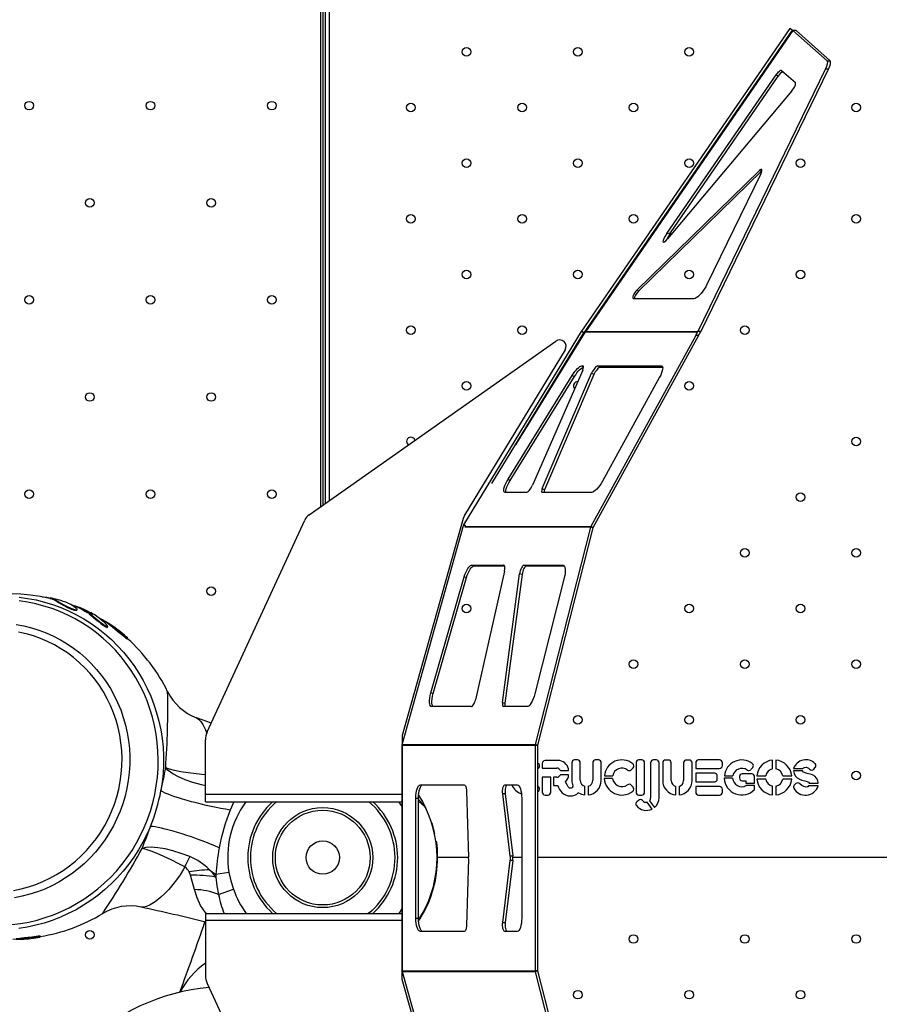
# Model space of a CAD drawing. Units: millimetres. Extents: x 2494 to 2671, y 1641 to 1778.
# Drawn here: x 2589 to 2595, y 1690 to 1698 of the extents above; entities that cross this region are included whole.
import ezdxf

# ---------------------------------------------------------------- set-up
doc = ezdxf.new("R2010")
doc.units = ezdxf.units.MM

msp = doc.modelspace()

# ---------------------------------------------------------------- linework, layer by layer
at = {"color": 7, "linetype": 'Continuous', "lineweight": 25}
for p, q in [((2591.1184, 1693.9275), (2591.1184, 1702.0173)), ((2591.1323, 1702.0171), (2591.1323, 1693.9373)), ((2591.1523, 1702.0174), (2591.1523, 1693.9514)), ((2591.1827, 1702.0188), (2591.1827, 1693.9728)), ((2594.6939, 1697.5692), (2593.1056, 1695.2628)), ((2594.7103, 1697.5578), (2593.1221, 1695.2514)), ((2594.7167, 1697.5552), (2593.135, 1695.2582)), ((2594.7103, 1697.5578), (2594.6939, 1697.5692)), ((2594.9789, 1697.3228), (2594.7167, 1697.5552)), ((2594.7409, 1697.5537), (2594.7167, 1697.5552)), ((2595.0014, 1697.3228), (2594.7409, 1697.5537)), ((2594.9789, 1697.3228), (2595.0014, 1697.3228)), ((2593.994, 1695.2641), (2594.9654, 1697.2594)), ((2594.0164, 1695.2641), (2594.9878, 1697.2594)), ((2594.6302, 1697.2505), (2594.7355, 1697.1572)), ((2594.9878, 1697.2594), (2594.9654, 1697.2594)), ((2593.7558, 1696.0067), (2594.5895, 1697.2175)), ((2593.7828, 1696.0122), (2594.6053, 1697.2066)), ((2594.6053, 1697.2066), (2594.5895, 1697.2175)), ((2594.7098, 1697.0958), (2593.7611, 1695.9668)), ((2593.5296, 1695.5787), (2594.4585, 1696.4855)), ((2594.4783, 1696.4829), (2593.5408, 1695.5677)), ((2594.4783, 1696.4829), (2594.4585, 1696.4855)), ((2594.4721, 1696.4619), (2594.0614, 1695.6183)), ((2593.7558, 1696.0067), (2593.7828, 1696.0122)), ((2593.9625, 1695.5096), (2593.5028, 1695.5096)), ((2593.5296, 1695.5787), (2593.5408, 1695.5677)), ((2592.2081, 1693.7878), (2593.1048, 1695.2615)), ((2592.4223, 1694.1014), (2593.1218, 1695.2511)), ((2593.1342, 1695.2571), (2592.6025, 1694.3975)), ((2593.1218, 1695.2511), (2593.1048, 1695.2615)), ((2593.1221, 1695.2514), (2593.1056, 1695.2628)), ((2593.9905, 1695.2571), (2593.1342, 1695.2571)), ((2593.135, 1695.2582), (2593.991, 1695.2582)), ((2593.9766, 1695.2293), (2593.1766, 1693.7751)), ((2593.9984, 1695.2293), (2593.1928, 1693.765)), ((2593.9984, 1695.2293), (2593.9766, 1695.2293)), ((2593.9905, 1695.2571), (2593.991, 1695.2582)), ((2593.994, 1695.2641), (2594.0164, 1695.2641)), ((2594.0077, 1695.2473), (2594.0075, 1695.247)), ((2591.0282, 1693.864), (2592.9089, 1695.188)), ((2592.9804, 1695.1211), (2592.2133, 1693.8603)), ((2593.1077, 1694.9981), (2593.1151, 1694.9981)), ((2593.1077, 1694.9981), (2593.1206, 1694.99)), ((2593.1195, 1694.9955), (2593.1151, 1694.9981)), ((2593.2296, 1694.9981), (2593.7139, 1694.9981)), ((2593.2296, 1694.9981), (2593.2471, 1694.988)), ((2593.2471, 1694.988), (2593.7242, 1694.988)), ((2593.7139, 1694.9981), (2593.7227, 1694.9926)), ((2592.5454, 1694.1352), (2593.035, 1694.9266)), ((2592.5617, 1694.1251), (2593.0512, 1694.9165)), ((2593.1144, 1694.9667), (2592.7312, 1694.0891)), ((2592.8064, 1694.0646), (2593.1825, 1694.9423)), ((2593.2, 1694.9322), (2592.8239, 1694.0545)), ((2593.035, 1694.9266), (2593.0512, 1694.9165)), ((2593.2, 1694.9322), (2593.1825, 1694.9423)), ((2593.7003, 1694.9117), (2593.2649, 1694.1204)), ((2592.6344, 1694.4492), (2592.6335, 1694.4485)), ((2592.5454, 1694.1352), (2592.5617, 1694.1251)), ((2592.6844, 1694.0341), (2592.5231, 1694.0341)), ((2593.1836, 1694.0341), (2592.8061, 1694.0341)), ((2592.8064, 1694.0646), (2592.8239, 1694.0545)), ((2590.2525, 1692.2109), (2590.9949, 1693.8241)), ((2592.2024, 1693.8353), (2591.7387, 1692.1811)), ((2591.7398, 1692.1208), (2592.2051, 1693.781)), ((2592.2205, 1693.7767), (2592.2051, 1693.781)), ((2592.2222, 1693.7793), (2592.2081, 1693.7878)), ((2593.174, 1693.7684), (2592.2166, 1693.7684)), ((2592.2195, 1693.7751), (2593.1766, 1693.7751)), ((2593.174, 1693.7684), (2592.7518, 1692.1122)), ((2593.1921, 1693.7632), (2592.77, 1692.107)), ((2593.1921, 1693.7632), (2593.174, 1693.7684)), ((2593.1928, 1693.765), (2593.1766, 1693.7751)), ((2592.2667, 1693.4788), (2592.5118, 1693.4788)), ((2592.2667, 1693.4788), (2592.2849, 1693.4736)), ((2592.2849, 1693.4736), (2592.5181, 1693.4736)), ((2592.5174, 1693.4346), (2592.2961, 1692.454)), ((2592.5028, 1692.4343), (2592.6334, 1693.4148)), ((2592.5147, 1693.478), (2592.5118, 1693.4788)), ((2592.6522, 1693.4096), (2592.5216, 1692.4291)), ((2592.6522, 1693.4096), (2592.6334, 1693.4148)), ((2592.6658, 1693.4788), (2592.9647, 1693.4788)), ((2592.6658, 1693.4788), (2592.6846, 1693.4736)), ((2592.6846, 1693.4736), (2592.9743, 1693.4736)), ((2592.9647, 1693.4788), (2592.9706, 1693.4771)), ((2591.9572, 1692.507), (2592.2106, 1693.391)), ((2591.9754, 1692.5018), (2592.2288, 1693.3858)), ((2592.2106, 1693.391), (2592.2288, 1693.3858)), ((2592.9739, 1693.3823), (2592.7486, 1692.4983)), ((2589.2575, 1693.1379), (2589.2595, 1693.1425)), ((2589.3532, 1693.1138), (2589.3509, 1693.1093)), ((2589.4907, 1693.0075), (2589.4934, 1693.0113)), ((2589.4935, 1693.0115), (2589.4935, 1693.0115)), ((2589.6426, 1692.9173), (2589.6459, 1692.921)), ((2591.9572, 1692.507), (2591.9754, 1692.5018)), ((2592.5028, 1692.4343), (2592.5216, 1692.4291)), ((2592.2659, 1692.4018), (2591.9641, 1692.4018)), ((2592.6902, 1692.4018), (2592.5106, 1692.4018)), ((2590.2387, 1691.731), (2590.2387, 1692.1482)), ((2591.7387, 1692.1811), (2591.7388, 1691.7311)), ((2591.7388, 1690.3892), (2591.7388, 1692.1134)), ((2591.7401, 1692.1134), (2591.7388, 1692.1134)), ((2592.751, 1692.1051), (2591.7388, 1692.1051)), ((2591.7388, 1692.1051), (2591.7388, 1690.3892)), ((2591.742, 1692.1201), (2591.7398, 1692.1208)), ((2591.7398, 1692.1122), (2592.7518, 1692.1122)), ((2592.751, 1692.1051), (2592.751, 1690.3892)), ((2592.7698, 1692.1051), (2592.751, 1692.1051)), ((2592.77, 1692.107), (2592.7518, 1692.1122)), ((2592.7698, 1692.1051), (2592.7698, 1690.3892)), ((2592.9364, 1691.9908), (2592.8274, 1691.9908)), ((2593.0746, 1691.9952), (2593.053, 1691.9952)), ((2593.2342, 1691.9952), (2593.2126, 1691.9952)), ((2593.5645, 1691.9952), (2593.5429, 1691.9952)), ((2593.6753, 1691.9952), (2593.6537, 1691.9952)), ((2593.7672, 1691.9949), (2593.7456, 1691.9949)), ((2593.9268, 1691.9949), (2593.9052, 1691.9949)), ((2594.1574, 1691.9952), (2593.9975, 1691.9952)), ((2594.562, 1691.9271), (2594.562, 1691.9946)), ((2594.5872, 1691.9946), (2594.5872, 1691.9271)), ((2592.7782, 1691.9666), (2592.7698, 1691.9728)), ((2592.7698, 1691.9243), (2592.7799, 1691.9344)), ((2592.8058, 1691.9692), (2592.8058, 1691.9335)), ((2592.8058, 1691.9335), (2592.9179, 1691.9335)), ((2592.9443, 1691.9151), (2593.0071, 1691.9151)), ((2593.0314, 1691.9736), (2593.0314, 1691.8404)), ((2593.0962, 1691.8404), (2593.0962, 1691.9736)), ((2593.191, 1691.9736), (2593.191, 1691.8404)), ((2593.2558, 1691.8404), (2593.2558, 1691.9736)), ((2593.4839, 1691.9203), (2593.4981, 1691.9345)), ((2593.5213, 1691.9736), (2593.5213, 1691.7499)), ((2593.5861, 1691.7499), (2593.5861, 1691.9736)), ((2593.6321, 1691.9736), (2593.6321, 1691.7078)), ((2593.6969, 1691.7079), (2593.6969, 1691.9736)), ((2593.724, 1691.9733), (2593.724, 1691.8401)), ((2593.7888, 1691.8401), (2593.7888, 1691.9733)), ((2593.8836, 1691.9733), (2593.8836, 1691.8401)), ((2593.9484, 1691.8401), (2593.9484, 1691.9733)), ((2593.9759, 1691.9736), (2593.9759, 1691.9304)), ((2593.9759, 1691.9304), (2594.1574, 1691.9304)), ((2594.179, 1691.952), (2594.179, 1691.9736)), ((2594.3967, 1691.9215), (2594.4104, 1691.9368)), ((2594.7225, 1691.9304), (2594.7931, 1691.9304)), ((2594.7906, 1691.9119), (2594.7225, 1691.9119)), ((2594.8774, 1691.9258), (2594.8878, 1691.9386)), ((2592.8706, 1691.8641), (2592.8058, 1691.8641)), ((2592.8058, 1691.8641), (2592.8058, 1691.7499)), ((2592.8706, 1691.7499), (2592.8706, 1691.8641)), ((2592.9179, 1691.8641), (2592.892, 1691.8641)), ((2592.892, 1691.8641), (2592.892, 1691.8019)), ((2593.0071, 1691.8825), (2592.9443, 1691.8825)), ((2593.3423, 1691.8546), (2593.279, 1691.8546)), ((2593.2793, 1691.8746), (2593.343, 1691.8746)), ((2594.1186, 1691.8942), (2593.9759, 1691.8942)), ((2593.9759, 1691.8942), (2593.9759, 1691.8294)), ((2593.9759, 1691.8294), (2594.1186, 1691.8294)), ((2594.1402, 1691.851), (2594.1402, 1691.8726)), ((2594.2574, 1691.8571), (2594.1936, 1691.8571)), ((2594.1941, 1691.8743), (2594.2584, 1691.8743)), ((2594.3094, 1691.8684), (2594.3094, 1691.8581)), ((2594.4023, 1691.89), (2594.331, 1691.89)), ((2594.331, 1691.8365), (2594.359, 1691.8365)), ((2594.359, 1691.8365), (2594.359, 1691.8194)), ((2594.4239, 1691.8194), (2594.4239, 1691.8684)), ((2594.4418, 1691.8743), (2594.5093, 1691.8743)), ((2594.5093, 1691.8491), (2594.4418, 1691.8491)), ((2594.64, 1691.8743), (2594.7075, 1691.8743)), ((2594.7075, 1691.8491), (2594.64, 1691.8491)), ((2591.8766, 1691.8051), (2592.2115, 1691.8051)), ((2592.2284, 1691.7593), (2592.2432, 1691.2514)), ((2592.5204, 1691.8051), (2592.6155, 1691.8051)), ((2592.78, 1691.7886), (2592.7698, 1691.7999)), ((2592.7698, 1691.7515), (2592.7775, 1691.7571)), ((2592.892, 1691.8019), (2592.9253, 1691.8019)), ((2593.131, 1691.729), (2593.131, 1691.7948)), ((2593.1562, 1691.7948), (2593.1562, 1691.729)), ((2593.4983, 1691.7887), (2593.4848, 1691.8034)), ((2593.8236, 1691.7287), (2593.8236, 1691.7945)), ((2593.8488, 1691.7945), (2593.8488, 1691.7287)), ((2594.1574, 1691.7931), (2593.9759, 1691.7931)), ((2593.9759, 1691.7931), (2593.9759, 1691.7499)), ((2594.179, 1691.7499), (2594.179, 1691.7715)), ((2594.359, 1691.8194), (2594.4239, 1691.8194)), ((2594.4239, 1691.8007), (2594.3608, 1691.8007)), ((2594.4239, 1691.77), (2594.4239, 1691.8007)), ((2594.562, 1691.7289), (2594.562, 1691.7964)), ((2594.5872, 1691.7964), (2594.5872, 1691.7289)), ((2594.739, 1691.8149), (2594.7266, 1691.8031)), ((2594.909, 1691.7973), (2594.8366, 1691.7973)), ((2594.8403, 1691.8192), (2594.909, 1691.8192)), ((2591.7388, 1691.7311), (2590.2387, 1691.731)), ((2590.2387, 1691.6762), (2590.2387, 1691.731)), ((2591.7388, 1691.7311), (2591.7388, 1691.6762)), ((2591.8427, 1690.7892), (2591.8427, 1691.7051)), ((2591.8427, 1691.7051), (2591.8615, 1691.7051)), ((2591.8615, 1690.7892), (2591.8615, 1691.7051)), ((2592.5621, 1691.264), (2592.5045, 1691.7382)), ((2592.5233, 1691.7382), (2592.5045, 1691.7382)), ((2592.5233, 1691.7382), (2592.581, 1691.264)), ((2592.6493, 1691.7051), (2592.6493, 1690.7892)), ((2592.8274, 1691.7283), (2592.849, 1691.7283)), ((2593.5389, 1691.6877), (2593.5267, 1691.6769)), ((2593.5429, 1691.7283), (2593.5645, 1691.7283)), ((2593.6239, 1691.6852), (2593.662, 1691.6334)), ((2593.9975, 1691.7283), (2594.1574, 1691.7283)), ((2590.2387, 1691.6762), (2591.7388, 1691.6762)), ((2590.4553, 1691.6762), (2590.4274, 1691.614)), ((2590.7207, 1691.6477), (2590.7212, 1691.6483)), ((2591.9202, 1691.6235), (2591.9202, 1691.6236)), ((2593.6433, 1691.6211), (2593.6047, 1691.6735)), ((2592.0006, 1691.3726), (2591.9954, 1691.3741)), ((2592.0065, 1691.3146), (2592.0065, 1691.3147)), ((2590.5608, 1691.2552), (2590.5608, 1691.2552)), ((2590.5608, 1691.2473), (2590.5608, 1691.2473)), ((2592.0086, 1691.2694), (2592.0086, 1691.2694)), ((2592.0087, 1691.2551), (2592.2431, 1691.2551)), ((2592.2432, 1691.2528), (2592.0088, 1691.2528)), ((2592.2432, 1691.2428), (2592.2284, 1690.7349)), ((2592.5045, 1690.7561), (2592.5621, 1691.2302)), ((2592.581, 1691.2302), (2592.5233, 1690.7561)), ((2592.5621, 1691.264), (2592.581, 1691.264)), ((2592.581, 1691.2302), (2592.5621, 1691.2302)), ((2592.5817, 1691.2551), (2592.6493, 1691.2551)), ((2592.6493, 1691.2528), (2592.5818, 1691.2528)), ((2592.7698, 1691.2551), (2601.8823, 1691.2551)), ((2601.8823, 1691.2528), (2592.7698, 1691.2528)), ((2590.2689, 1691.1592), (2590.3184, 1691.122)), ((2592.0066, 1691.1895), (2592.0066, 1691.1895)), ((2590.1232, 1691.1178), (2590.114, 1691.1421)), ((2590.3184, 1691.122), (2590.317, 1691.1026)), ((2590.4174, 1691.138), (2590.3184, 1691.122)), ((2591.9978, 1691.1129), (2591.9978, 1691.1129)), ((2591.9979, 1691.1134), (2591.9979, 1691.1134)), ((2590.3387, 1690.9708), (2590.452, 1691.0108)), ((2591.7153, 1690.8263), (2591.7388, 1690.8604)), ((2590.2388, 1690.8263), (2590.2388, 1690.7714)), ((2590.2388, 1690.8263), (2591.7388, 1690.8263)), ((2591.8427, 1690.7892), (2591.8615, 1690.7892)), ((2591.7388, 1690.7714), (2590.2388, 1690.7714)), ((2590.2388, 1690.7714), (2590.2388, 1690.3543)), ((2591.7388, 1690.3214), (2591.7388, 1690.7714)), ((2592.5045, 1690.7561), (2592.5233, 1690.7561)), ((2588.9804, 1690.6479), (2588.9795, 1690.6528)), ((2592.2115, 1690.6892), (2591.8766, 1690.6892)), ((2592.6155, 1690.6892), (2592.5204, 1690.6892)), ((2591.7388, 1690.3892), (2592.751, 1690.3892)), ((2592.7518, 1690.382), (2591.7398, 1690.382)), ((2592.2051, 1688.7216), (2591.7398, 1690.3818)), ((2591.7398, 1690.3818), (2591.7398, 1690.3818)), ((2592.7698, 1690.3892), (2592.751, 1690.3892)), ((2592.77, 1690.3872), (2592.7518, 1690.382)), ((2592.7518, 1690.382), (2593.174, 1688.7258)), ((2592.77, 1690.3872), (2593.1921, 1688.731)), ((2590.2525, 1690.2915), (2590.9949, 1688.6784)), ((2592.2025, 1688.6672), (2591.7388, 1690.3214))]:
    msp.add_line(p, q, dxfattribs=at)
at = {"color": 7, "linetype": 'Continuous', "lineweight": 25, "flags": 128}
for points in [[(2594.5895, 1697.2175), (2594.5954, 1697.2256), (2594.6016, 1697.233), (2594.6077, 1697.2395), (2594.6136, 1697.2448), (2594.619, 1697.2487), (2594.6237, 1697.251), (2594.6275, 1697.2516), (2594.6302, 1697.2505)], [(2594.0614, 1695.6183), (2594.0523, 1695.6012), (2594.0416, 1695.5838), (2594.0297, 1695.5668), (2594.017, 1695.551), (2594.0043, 1695.537), (2593.992, 1695.5254), (2593.9806, 1695.5168), (2593.9706, 1695.5114), (2593.9625, 1695.5096)], [(2593.035, 1694.9266), (2593.0445, 1694.9412), (2593.0545, 1694.9548), (2593.0647, 1694.9672), (2593.0747, 1694.9778), (2593.0843, 1694.9865), (2593.0932, 1694.9929), (2593.1011, 1694.9968), (2593.1077, 1694.9981)], [(2593.0512, 1694.9165), (2593.0608, 1694.9311), (2593.0708, 1694.9447), (2593.0809, 1694.9571), (2593.091, 1694.9677), (2593.1006, 1694.9764), (2593.1094, 1694.9828), (2593.1173, 1694.9867), (2593.1205, 1694.9876)], [(2593.7139, 1694.9981), (2593.7196, 1694.9964), (2593.7232, 1694.9915), (2593.7247, 1694.9835), (2593.7239, 1694.9728), (2593.7209, 1694.9597), (2593.7158, 1694.9448), (2593.7089, 1694.9286), (2593.7003, 1694.9117)], [(2592.621, 1694.428), (2592.621, 1694.4279), (2592.6209, 1694.4273)], [(2592.5231, 1694.0341), (2592.5175, 1694.0357), (2592.5138, 1694.0405), (2592.5123, 1694.0482), (2592.513, 1694.0587), (2592.5158, 1694.0715), (2592.5207, 1694.0861), (2592.5274, 1694.102), (2592.5358, 1694.1186), (2592.5454, 1694.1352)], [(2592.529, 1694.0341), (2592.5286, 1694.0381), (2592.5292, 1694.0486), (2592.532, 1694.0614), (2592.5369, 1694.076), (2592.5436, 1694.0919), (2592.552, 1694.1085), (2592.5617, 1694.1251)], [(2593.2649, 1694.1204), (2593.255, 1694.1035), (2593.2442, 1694.0873), (2593.2328, 1694.0724), (2593.2214, 1694.0593), (2593.2104, 1694.0486), (2593.2001, 1694.0406), (2593.1911, 1694.0357), (2593.1836, 1694.0341)], [(2592.2106, 1693.391), (2592.2162, 1693.4086), (2592.2227, 1693.4252), (2592.2299, 1693.4404), (2592.2374, 1693.4536), (2592.2452, 1693.4643), (2592.2528, 1693.4723), (2592.2601, 1693.4772), (2592.2667, 1693.4788)], [(2592.2288, 1693.3858), (2592.2344, 1693.4033), (2592.2409, 1693.42), (2592.248, 1693.4352), (2592.2556, 1693.4484), (2592.2633, 1693.4591), (2592.271, 1693.4671), (2592.2782, 1693.472), (2592.2849, 1693.4736)], [(2592.9647, 1693.4788), (2592.9708, 1693.477), (2592.9758, 1693.4715), (2592.9793, 1693.4626), (2592.9814, 1693.4506), (2592.9819, 1693.4359), (2592.9808, 1693.4193), (2592.9781, 1693.4012), (2592.9739, 1693.3823)], [(2589.7389, 1692.5651), (2589.7072, 1692.6224), (2589.6726, 1692.6778), (2589.6351, 1692.7312), (2589.5948, 1692.7825), (2589.5519, 1692.8314), (2589.5065, 1692.878), (2589.4586, 1692.922), (2589.4085, 1692.9633), (2589.3563, 1693.0018), (2589.3021, 1693.0374), (2589.2461, 1693.07), (2589.1885, 1693.0995), (2589.1293, 1693.1258), (2589.0689, 1693.1489), (2589.0072, 1693.1686), (2588.9446, 1693.1849), (2588.8812, 1693.1979), (2588.8171, 1693.2073)], [(2588.8174, 1693.2356), (2588.8825, 1693.2269), (2588.9469, 1693.2146), (2589.0107, 1693.1989), (2589.0734, 1693.1798), (2589.1351, 1693.1573), (2589.1954, 1693.1316), (2589.2543, 1693.1026), (2589.3116, 1693.0705), (2589.3672, 1693.0353), (2589.4207, 1692.9972), (2589.4723, 1692.9562), (2589.5215, 1692.9125), (2589.5685, 1692.8662), (2589.6129, 1692.8174), (2589.6547, 1692.7662), (2589.6938, 1692.7129), (2589.7301, 1692.6575), (2589.7634, 1692.6002), (2589.7937, 1692.5411), (2589.8208, 1692.4805), (2589.8448, 1692.4185), (2589.8656, 1692.3552), (2589.883, 1692.2908), (2589.897, 1692.2256), (2589.9077, 1692.1597), (2589.9149, 1692.0932), (2589.9186, 1692.0264), (2589.9189, 1691.9595), (2589.9158, 1691.8926), (2589.9091, 1691.8259), (2589.8991, 1691.7596)], [(2588.994, 1693.2384), (2589.0282, 1693.2359), (2589.0605, 1693.2297), (2589.0863, 1693.2207), (2589.1086, 1693.2085), (2589.1207, 1693.2006), (2589.1367, 1693.1908), (2589.1596, 1693.1782), (2589.1733, 1693.171), (2589.1888, 1693.1631), (2589.2065, 1693.1546), (2589.2164, 1693.1502), (2589.2266, 1693.1462), (2589.2314, 1693.1446), (2589.2358, 1693.1433), (2589.243, 1693.1416), (2589.2531, 1693.1404), (2589.2586, 1693.1414), (2589.2595, 1693.1443), (2589.2567, 1693.1485), (2589.2514, 1693.1535), (2589.2321, 1693.1674), (2589.2119, 1693.1796), (2589.1893, 1693.1907), (2589.1737, 1693.197), (2589.1549, 1693.2036), (2589.1351, 1693.2098)], [(2589.0526, 1693.2261), (2589.0593, 1693.2248), (2589.085, 1693.2158), (2589.1073, 1693.2037), (2589.1193, 1693.1959), (2589.1351, 1693.1861), (2589.158, 1693.1736), (2589.1716, 1693.1664), (2589.187, 1693.1585), (2589.2047, 1693.15), (2589.2145, 1693.1456), (2589.2247, 1693.1416), (2589.2295, 1693.14), (2589.2338, 1693.1387), (2589.241, 1693.1371), (2589.2512, 1693.1359), (2589.2566, 1693.1369), (2589.257, 1693.1381)], [(2589.2788, 1693.152), (2589.2552, 1693.1623), (2589.216, 1693.1771)], [(2589.2277, 1693.176), (2589.2532, 1693.1675), (2589.2743, 1693.1597), (2589.288, 1693.1538), (2589.2979, 1693.1484), (2589.3123, 1693.14), (2589.3214, 1693.1345), (2589.3319, 1693.1282), (2589.3336, 1693.1272), (2589.3356, 1693.1261), (2589.3367, 1693.1255), (2589.3379, 1693.1249), (2589.3391, 1693.1244), (2589.3401, 1693.1239), (2589.3464, 1693.1214), (2589.3526, 1693.1189), (2589.3602, 1693.1154), (2589.3648, 1693.1132), (2589.3671, 1693.112), (2589.3694, 1693.1107), (2589.3715, 1693.1095), (2589.3732, 1693.1085), (2589.3758, 1693.1068), (2589.3783, 1693.1046), (2589.3785, 1693.1041), (2589.3776, 1693.1041), (2589.3756, 1693.1048), (2589.3726, 1693.106), (2589.3653, 1693.1092), (2589.3578, 1693.1125), (2589.3548, 1693.1137), (2589.3533, 1693.1139), (2589.3534, 1693.1134), (2589.3544, 1693.1123), (2589.3579, 1693.1094), (2589.3668, 1693.1026), (2589.385, 1693.0879), (2589.4052, 1693.0711), (2589.4299, 1693.0512), (2589.4444, 1693.04), (2589.4604, 1693.028), (2589.4688, 1693.0218), (2589.4776, 1693.0157), (2589.482, 1693.013), (2589.4858, 1693.0109), (2589.4888, 1693.0097), (2589.4908, 1693.0093), (2589.4935, 1693.0114), (2589.4922, 1693.0161), (2589.4826, 1693.0292), (2589.4655, 1693.0456), (2589.4464, 1693.0618), (2589.4286, 1693.0762), (2589.4115, 1693.0889), (2589.3948, 1693.1002), (2589.3783, 1693.1102), (2589.3635, 1693.1181)], [(2589.2789, 1693.1522), (2589.286, 1693.1492), (2589.2959, 1693.1439), (2589.3101, 1693.1355), (2589.3193, 1693.13), (2589.3297, 1693.1237), (2589.3314, 1693.1228), (2589.3334, 1693.1217), (2589.3345, 1693.1211), (2589.3357, 1693.1205), (2589.3368, 1693.1199), (2589.3379, 1693.1195), (2589.3441, 1693.117), (2589.3503, 1693.1144), (2589.3529, 1693.1133)], [(2589.3633, 1693.1178), (2589.3297, 1693.1349), (2589.2799, 1693.1568)], [(2589.351, 1693.1093), (2589.3511, 1693.1089), (2589.3521, 1693.1079), (2589.3556, 1693.105), (2589.3644, 1693.0982), (2589.3826, 1693.0835), (2589.4027, 1693.0668), (2589.4273, 1693.047), (2589.4417, 1693.0358), (2589.4576, 1693.0239), (2589.4661, 1693.0177), (2589.4748, 1693.0117), (2589.4791, 1693.0089), (2589.483, 1693.0069), (2589.4859, 1693.0057), (2589.4879, 1693.0052), (2589.4906, 1693.0074), (2589.4906, 1693.0075)], [(2589.434, 1693.0734), (2589.4506, 1693.0664), (2589.4797, 1693.0507)], [(2589.4797, 1693.0507), (2589.5087, 1693.0319), (2589.5357, 1693.0113), (2589.5513, 1692.9983), (2589.5707, 1692.982), (2589.5936, 1692.9626), (2589.6059, 1692.9522), (2589.6182, 1692.9418), (2589.6302, 1692.9318), (2589.6355, 1692.9275), (2589.6398, 1692.9242), (2589.6428, 1692.9221), (2589.6447, 1692.9211), (2589.646, 1692.9211), (2589.6431, 1692.9256), (2589.6351, 1692.9338), (2589.6207, 1692.9466)], [(2589.4973, 1693.0333), (2589.5059, 1693.0278), (2589.5328, 1693.0072), (2589.5483, 1692.9943), (2589.5677, 1692.978), (2589.5904, 1692.9588), (2589.6026, 1692.9484), (2589.615, 1692.938), (2589.6269, 1692.928), (2589.6322, 1692.9238), (2589.6365, 1692.9205), (2589.6395, 1692.9184), (2589.6413, 1692.9174), (2589.6424, 1692.9174)], [(2588.7962, 1693.0279), (2588.8547, 1693.0169), (2588.9125, 1693.0025), (2588.9694, 1692.9847), (2589.0251, 1692.9636), (2589.0795, 1692.9392), (2589.1324, 1692.9117), (2589.1836, 1692.8811), (2589.2329, 1692.8475), (2589.2802, 1692.811), (2589.3254, 1692.7718), (2589.3682, 1692.73), (2589.4086, 1692.6858), (2589.4464, 1692.6392), (2589.4814, 1692.5904), (2589.5136, 1692.5396), (2589.5429, 1692.487)], [(2589.4899, 1692.4623), (2589.4613, 1692.5136), (2589.4298, 1692.563), (2589.3955, 1692.6104), (2589.3584, 1692.6556), (2589.3187, 1692.6985), (2589.2766, 1692.7388), (2589.2322, 1692.7765), (2589.1856, 1692.8115), (2589.1371, 1692.8435), (2589.0867, 1692.8725), (2589.0347, 1692.8985), (2588.9813, 1692.9212), (2588.9266, 1692.9406), (2588.8708, 1692.9567), (2588.8141, 1692.9694)], [(2588.7633, 1690.7408), (2588.8278, 1690.7489), (2588.8917, 1690.7605), (2588.955, 1690.7755), (2589.0175, 1690.7939), (2589.079, 1690.8156), (2589.1392, 1690.8407), (2589.1982, 1690.8689), (2589.2556, 1690.9003), (2589.3113, 1690.9348), (2589.3651, 1690.9722), (2589.417, 1691.0124), (2589.4667, 1691.0554), (2589.5142, 1691.1009), (2589.5592, 1691.149), (2589.6017, 1691.1994), (2589.6415, 1691.252), (2589.6785, 1691.3066), (2589.7126, 1691.3632), (2589.7438, 1691.4215), (2589.7719, 1691.4813), (2589.7968, 1691.5426), (2589.8186, 1691.605), (2589.837, 1691.6686), (2589.8521, 1691.733), (2589.8639, 1691.798), (2589.8722, 1691.8636), (2589.8771, 1691.9295), (2589.8785, 1691.9956), (2589.8765, 1692.0615), (2589.871, 1692.1273), (2589.8621, 1692.1926), (2589.8498, 1692.2573), (2589.8342, 1692.3211), (2589.8152, 1692.384), (2589.7929, 1692.4458), (2589.7675, 1692.5062), (2589.7389, 1692.5651)], [(2591.9641, 1692.4018), (2591.9577, 1692.4038), (2591.9526, 1692.41), (2591.949, 1692.4199), (2591.9471, 1692.4332), (2591.9471, 1692.4493), (2591.9488, 1692.4675), (2591.9522, 1692.487), (2591.9572, 1692.507)], [(2588.7751, 1691.0018), (2588.8323, 1691.0135), (2588.8887, 1691.0286), (2588.9441, 1691.0471), (2588.9985, 1691.0689), (2589.0515, 1691.094), (2589.103, 1691.1221), (2589.1528, 1691.1533), (2589.2007, 1691.1875), (2589.2466, 1691.2244), (2589.2903, 1691.264), (2589.3316, 1691.3062), (2589.3705, 1691.3507), (2589.4067, 1691.3975), (2589.4402, 1691.4464), (2589.4707, 1691.4971), (2589.4983, 1691.5496), (2589.5229, 1691.6036), (2589.5442, 1691.659), (2589.5623, 1691.7155), (2589.5771, 1691.773), (2589.5886, 1691.8312), (2589.5966, 1691.89), (2589.6012, 1691.9491), (2589.6024, 1692.0083), (2589.6001, 1692.0675), (2589.5944, 1692.1264), (2589.5853, 1692.1848), (2589.5728, 1692.2425), (2589.5569, 1692.2993), (2589.5378, 1692.355), (2589.5154, 1692.4094), (2589.4899, 1692.4623)], [(2589.5429, 1692.487), (2589.5691, 1692.4327), (2589.5922, 1692.3769), (2589.6121, 1692.3198), (2589.6287, 1692.2617), (2589.642, 1692.2026), (2589.6518, 1692.1427), (2589.6583, 1692.0824), (2589.6614, 1692.0217), (2589.661, 1691.9609), (2589.6572, 1691.9002), (2589.65, 1691.8398), (2589.6393, 1691.7799), (2589.6253, 1691.7206), (2589.608, 1691.6623), (2589.5874, 1691.605), (2589.5636, 1691.5489), (2589.5367, 1691.4943), (2589.5068, 1691.4414), (2589.474, 1691.3902), (2589.4383, 1691.3411), (2589.4, 1691.294), (2589.359, 1691.2493), (2589.3157, 1691.207), (2589.27, 1691.1673), (2589.2222, 1691.1304), (2589.1725, 1691.0962), (2589.1209, 1691.065), (2589.0677, 1691.0369), (2589.013, 1691.0119), (2588.957, 1690.9902), (2588.8999, 1690.9718), (2588.8419, 1690.9567), (2588.7832, 1690.945)], [(2591.9726, 1692.4018), (2591.9707, 1692.4047), (2591.9672, 1692.4147), (2591.9653, 1692.428), (2591.9652, 1692.4441), (2591.9669, 1692.4622), (2591.9704, 1692.4818), (2591.9754, 1692.5018)], [(2592.7486, 1692.4983), (2592.7432, 1692.4795), (2592.7366, 1692.4614), (2592.7293, 1692.4447), (2592.7213, 1692.43), (2592.7131, 1692.418), (2592.705, 1692.4091), (2592.6972, 1692.4036), (2592.6902, 1692.4018)], [(2590.2823, 1692.2757), (2590.2478, 1692.2883), (2590.1698, 1692.3171)], [(2590.1698, 1692.3171), (2590.1698, 1692.3171), (2590.1858, 1692.3073), (2590.2025, 1692.2898), (2590.2188, 1692.2654), (2590.2387, 1692.2241), (2590.2483, 1692.1963)], [(2590.2387, 1691.7992), (2590.2073, 1691.8057), (2590.1427, 1691.8233), (2590.085, 1691.8436), (2590.0335, 1691.8661), (2589.99, 1691.8903), (2589.9554, 1691.9154), (2589.9354, 1691.935), (2589.9352, 1691.9352)], [(2590.2387, 1691.8828), (2590.2341, 1691.8832), (2590.1687, 1691.8897), (2590.1073, 1691.8973), (2590.0518, 1691.9057), (2590.0037, 1691.915), (2589.9645, 1691.9249), (2589.9354, 1691.9351), (2589.9352, 1691.9352)], [(2594.7225, 1691.9119), (2594.7261, 1691.8911), (2594.7353, 1691.8739), (2594.7491, 1691.86), (2594.7663, 1691.8493), (2594.786, 1691.8415), (2594.8068, 1691.8362), (2594.8263, 1691.8306), (2594.8346, 1691.8264), (2594.8403, 1691.8192)], [(2594.909, 1691.8192), (2594.9062, 1691.8379), (2594.8978, 1691.8565), (2594.8838, 1691.8724), (2594.8665, 1691.8831), (2594.8472, 1691.8881), (2594.8249, 1691.8921), (2594.8106, 1691.8961), (2594.7986, 1691.9024), (2594.7906, 1691.9119)], [(2594.7931, 1691.9304), (2594.7984, 1691.9362), (2594.8051, 1691.9391), (2594.8178, 1691.9398), (2594.8264, 1691.9376), (2594.8357, 1691.933), (2594.8439, 1691.9257)], [(2593.04, 1691.7973), (2593.0401, 1691.7965), (2593.04, 1691.7954), (2593.0396, 1691.7932), (2593.0378, 1691.7896), (2593.0354, 1691.7865), (2593.0328, 1691.7842), (2593.0275, 1691.7817), (2593.0227, 1691.7807), (2593.0177, 1691.7804), (2593.0139, 1691.781), (2593.011, 1691.782), (2593.0023, 1691.791), (2592.9948, 1691.8049), (2592.9834, 1691.8299)], [(2590.4274, 1691.614), (2590.3923, 1691.6198), (2590.356, 1691.6263), (2590.3189, 1691.6335), (2590.2812, 1691.6413), (2590.2435, 1691.6496), (2590.2059, 1691.6584), (2590.1689, 1691.6675), (2590.1328, 1691.6769), (2590.0979, 1691.6865), (2590.0646, 1691.6962), (2590.0332, 1691.7059), (2590.0039, 1691.7156), (2589.9771, 1691.7251), (2589.9531, 1691.7343), (2589.9319, 1691.7432), (2589.9138, 1691.7516), (2589.8991, 1691.7596)], [(2591.8427, 1691.7051), (2591.8434, 1691.7246), (2591.8453, 1691.7433), (2591.8484, 1691.7606), (2591.8526, 1691.7758), (2591.8578, 1691.7882), (2591.8636, 1691.7974), (2591.87, 1691.8031), (2591.8766, 1691.8051)], [(2591.8615, 1691.7051), (2591.8622, 1691.7246), (2591.8641, 1691.7433), (2591.8672, 1691.7606), (2591.8715, 1691.7758), (2591.8766, 1691.7882), (2591.8824, 1691.7974), (2591.8888, 1691.8031), (2591.8954, 1691.8051)], [(2592.2115, 1691.8051), (2592.2146, 1691.8042), (2592.2177, 1691.8016), (2592.2205, 1691.7975), (2592.223, 1691.7919), (2592.2251, 1691.785), (2592.2267, 1691.7771), (2592.2278, 1691.7685), (2592.2284, 1691.7593)], [(2592.5045, 1691.7382), (2592.5036, 1691.7498), (2592.5036, 1691.7617), (2592.5046, 1691.7733), (2592.5066, 1691.7838), (2592.5093, 1691.7927), (2592.5126, 1691.7994), (2592.5164, 1691.8036), (2592.5204, 1691.8051)], [(2592.5392, 1691.8051), (2592.5352, 1691.8036), (2592.5314, 1691.7994), (2592.5281, 1691.7927), (2592.5254, 1691.7838), (2592.5235, 1691.7733), (2592.5224, 1691.7617), (2592.5224, 1691.7498), (2592.5233, 1691.7382)], [(2592.6155, 1691.8051), (2592.6221, 1691.8031), (2592.6284, 1691.7974), (2592.6343, 1691.7882), (2592.6394, 1691.7758), (2592.6436, 1691.7606), (2592.6468, 1691.7433), (2592.6487, 1691.7246), (2592.6493, 1691.7051)], [(2594.8366, 1691.7973), (2594.831, 1691.7919), (2594.8244, 1691.7894), (2594.8177, 1691.7886), (2594.8001, 1691.792), (2594.7841, 1691.8014), (2594.7694, 1691.8143)], [(2591.8629, 1691.7261), (2591.8785, 1691.7014), (2591.8919, 1691.6783), (2591.9032, 1691.6575), (2591.9104, 1691.6436), (2591.9159, 1691.6326), (2591.9193, 1691.6255), (2591.9206, 1691.6227), (2591.9202, 1691.6235)], [(2591.7388, 1691.642), (2591.7164, 1691.6747), (2591.7153, 1691.6762)], [(2589.8197, 1691.4887), (2589.7924, 1691.4275), (2589.762, 1691.3678), (2589.7285, 1691.3098), (2589.6921, 1691.2536), (2589.6529, 1691.1994), (2589.611, 1691.1473), (2589.5664, 1691.0976), (2589.5194, 1691.0502), (2589.47, 1691.0055), (2589.4184, 1690.9634), (2589.3647, 1690.9241), (2589.3091, 1690.8877), (2589.2518, 1690.8544), (2589.1928, 1690.8241), (2589.1324, 1690.797), (2589.0706, 1690.7732), (2589.0078, 1690.7528), (2588.9441, 1690.7357), (2588.8796, 1690.722), (2588.8145, 1690.7118)], [(2590.3431, 1691.3261), (2590.3104, 1691.3402), (2590.2763, 1691.3543), (2590.2412, 1691.3683), (2590.2053, 1691.3821), (2590.169, 1691.3955), (2590.1326, 1691.4084), (2590.0966, 1691.4207), (2590.0611, 1691.4322), (2590.0265, 1691.443), (2589.9933, 1691.4528), (2589.9616, 1691.4615), (2589.9317, 1691.4692), (2589.9041, 1691.4757), (2589.8788, 1691.4809), (2589.8562, 1691.4849), (2589.8364, 1691.4875), (2589.8197, 1691.4887)], [(2591.9597, 1691.5237), (2591.9659, 1691.5052), (2591.9839, 1691.4361)], [(2590.1188, 1691.2587), (2590.0545, 1691.2836), (2589.9906, 1691.3035), (2589.9311, 1691.3177), (2589.8756, 1691.3264), (2589.8258, 1691.3296), (2589.7831, 1691.3272), (2589.7556, 1691.3214), (2589.7553, 1691.3213)], [(2590.0801, 1691.1802), (2590.0352, 1691.2041), (2589.9765, 1691.2339), (2589.9208, 1691.2606), (2589.8694, 1691.2834), (2589.824, 1691.3015), (2589.7856, 1691.3143), (2589.7555, 1691.3213), (2589.7553, 1691.3213)], [(2591.8625, 1690.7669), (2591.8834, 1690.7995), (2591.9108, 1690.8485), (2591.9376, 1690.9052), (2591.9594, 1690.9612), (2591.9781, 1691.0215), (2591.9912, 1691.0765), (2592.0006, 1691.1318), (2592.0061, 1691.1836), (2592.0086, 1691.2323), (2592.0084, 1691.2773), (2592.0064, 1691.3159), (2592.0037, 1691.3456), (2592.0013, 1691.3653), (2592.0003, 1691.3725), (2592.0004, 1691.3719)], [(2590.0801, 1691.1802), (2590.0701, 1691.1622), (2590.0448, 1691.1205), (2590.0181, 1691.0814), (2589.9906, 1691.0455), (2589.9594, 1691.009), (2589.9284, 1690.9768), (2589.8985, 1690.949), (2589.8554, 1690.915), (2589.8164, 1690.8909), (2589.7894, 1690.8792), (2589.766, 1690.8734), (2589.7472, 1690.8738), (2589.7472, 1690.8738)], [(2590.317, 1691.1026), (2590.2946, 1691.1317), (2590.2689, 1691.1592)], [(2590.1551, 1691.0078), (2590.1394, 1691.0619), (2590.1232, 1691.1178)], [(2590.317, 1691.1026), (2590.326, 1691.0364), (2590.3387, 1690.9708)], [(2590.4174, 1691.138), (2590.4317, 1691.0739), (2590.452, 1691.0108)], [(2590.2459, 1690.8263), (2590.2368, 1690.8351), (2590.2014, 1690.8871), (2590.1757, 1690.944), (2590.1551, 1691.0078)], [(2591.5102, 1690.8496), (2591.4957, 1690.838), (2591.48, 1690.8263)], [(2591.8766, 1690.6892), (2591.87, 1690.6911), (2591.8636, 1690.6968), (2591.8578, 1690.706), (2591.8526, 1690.7185), (2591.8484, 1690.7336), (2591.8453, 1690.7509), (2591.8434, 1690.7697), (2591.8427, 1690.7892)], [(2591.8954, 1690.6892), (2591.8888, 1690.6911), (2591.8824, 1690.6968), (2591.8766, 1690.706), (2591.8715, 1690.7185), (2591.8672, 1690.7336), (2591.8641, 1690.7509), (2591.8622, 1690.7697), (2591.8615, 1690.7892)], [(2592.6493, 1690.7892), (2592.6487, 1690.7697), (2592.6468, 1690.7509), (2592.6436, 1690.7336), (2592.6394, 1690.7185), (2592.6343, 1690.706), (2592.6284, 1690.6968), (2592.6221, 1690.6911), (2592.6155, 1690.6892)], [(2592.2284, 1690.7349), (2592.2278, 1690.7258), (2592.2267, 1690.7171), (2592.2251, 1690.7092), (2592.223, 1690.7023), (2592.2205, 1690.6967), (2592.2177, 1690.6926), (2592.2146, 1690.69), (2592.2115, 1690.6892)], [(2592.5204, 1690.6892), (2592.5164, 1690.6906), (2592.5126, 1690.6948), (2592.5093, 1690.7015), (2592.5066, 1690.7104), (2592.5046, 1690.7209), (2592.5036, 1690.7325), (2592.5036, 1690.7444), (2592.5045, 1690.7561)], [(2592.5233, 1690.7561), (2592.5224, 1690.7444), (2592.5224, 1690.7325), (2592.5235, 1690.7209), (2592.5254, 1690.7104), (2592.5281, 1690.7015), (2592.5314, 1690.6948), (2592.5352, 1690.6906), (2592.5392, 1690.6892)], [(2588.945, 1690.64), (2588.9593, 1690.6421), (2588.9748, 1690.6453), (2588.9802, 1690.6476), (2588.9796, 1690.6484), (2588.9745, 1690.6485), (2588.9695, 1690.6482), (2588.9629, 1690.6475), (2588.9476, 1690.6456), (2588.9315, 1690.6434), (2588.9155, 1690.6413), (2588.8854, 1690.6373), (2588.8599, 1690.6339), (2588.8395, 1690.6314), (2588.8053, 1690.6285), (2588.7704, 1690.6283), (2588.7704, 1690.6283)], [(2588.9792, 1690.6528), (2588.9787, 1690.6533), (2588.9737, 1690.6535), (2588.9687, 1690.6531), (2588.9622, 1690.6524), (2588.9469, 1690.6505), (2588.9309, 1690.6484), (2588.9149, 1690.6462), (2588.8849, 1690.6422), (2588.8595, 1690.6389), (2588.8392, 1690.6364), (2588.8051, 1690.6335), (2588.7946, 1690.6335)]]:
    msp.add_lwpolyline(points, dxfattribs=at)
at = {"color": 7, "linetype": 'Continuous', "lineweight": 25}
for centre, radius in [((2592.2288, 1697.3924), 0.0325), ((2593.0773, 1697.3924), 0.0325), ((2593.9259, 1697.3924), 0.0325), ((2588.895, 1696.9818), 0.0325), ((2589.8199, 1696.9818), 0.0325), ((2590.7448, 1696.9818), 0.0325), ((2591.8046, 1696.9681), 0.0325), ((2592.6531, 1696.9681), 0.0325), ((2593.5016, 1696.9681), 0.0325), ((2595.1987, 1696.9681), 0.0325), ((2592.2288, 1696.5439), 0.0325), ((2593.0773, 1696.5439), 0.0325), ((2593.9259, 1696.5439), 0.0325), ((2594.7744, 1696.5439), 0.0325), ((2589.3574, 1696.2417), 0.0325), ((2590.2824, 1696.2417), 0.0325), ((2591.8046, 1696.1196), 0.0325), ((2592.6531, 1696.1196), 0.0325), ((2593.5016, 1696.1196), 0.0325), ((2595.1987, 1696.1196), 0.0325), ((2592.2288, 1695.6953), 0.0325), ((2593.0773, 1695.6953), 0.0325), ((2593.9259, 1695.6953), 0.0325), ((2594.7744, 1695.6953), 0.0325), ((2588.895, 1695.5016), 0.0325), ((2589.8199, 1695.5016), 0.0325), ((2590.7448, 1695.5016), 0.0325), ((2591.8046, 1695.2711), 0.0325), ((2592.6531, 1695.2711), 0.0325), ((2594.3501, 1695.2711), 0.0325), ((2592.2288, 1694.8468), 0.0325), ((2593.9259, 1694.8468), 0.0325), ((2589.3574, 1694.7615), 0.0325), ((2590.2824, 1694.7615), 0.0325), ((2595.1987, 1694.4225), 0.0325), ((2588.895, 1694.0214), 0.0325), ((2589.8199, 1694.0214), 0.0325), ((2590.7448, 1694.0214), 0.0325), ((2594.7744, 1693.9983), 0.0325), ((2594.3501, 1693.574), 0.0325), ((2595.1987, 1693.574), 0.0325), ((2590.2824, 1693.2813), 0.0325), ((2592.2288, 1693.1497), 0.0325), ((2593.9259, 1693.1497), 0.0325), ((2594.7744, 1693.1497), 0.0325), ((2593.5016, 1692.7255), 0.0325), ((2594.3501, 1692.7255), 0.0325), ((2595.1987, 1692.7255), 0.0325), ((2593.0773, 1692.3012), 0.0325), ((2593.9259, 1692.3012), 0.0325), ((2594.7744, 1692.3012), 0.0325), ((2595.1987, 1691.8769), 0.0325), ((2591.1323, 1691.2512), 0.381), ((2591.1323, 1691.2512), 0.361), ((2591.1323, 1691.2512), 0.127), ((2589.3575, 1690.6625), 0.0325), ((2593.5016, 1690.631), 0.0325), ((2594.3501, 1690.631), 0.0325), ((2595.1987, 1690.631), 0.0325), ((2593.0773, 1690.2067), 0.0325), ((2593.9259, 1690.2067), 0.0325), ((2594.7744, 1690.2067), 0.0325)]:
    msp.add_circle(centre, radius, dxfattribs=at)
for centre, radius, start, end in [((2594.6794, 1697.164), 0.0855, 116.36973, 150.12201), ((2594.3501, 1696.9681), 0.0325, 128.2673, 162.63027), ((2593.1281, 1695.2473), 0.0274, 145.44705, 148.68233), ((2593.1281, 1695.2473), 0.00737, 145.44705, 148.68233), ((2592.9377, 1695.1471), 0.05, 328.68294, 125.14363), ((2593.0773, 1694.8468), 0.0325, 92.04243, 220.79017), ((2591.8046, 1694.4225), 0.0325, 17.61147, 232.67579), ((2591.0857, 1693.7822), 0.1, 125.14363, 155.28747), ((2592.2987, 1693.8083), 0.1, 148.68294, 164.34177), ((2592.2315, 1693.7736), 0.0274, 148.68233, 164.34117), ((2593.2014, 1693.7614), 0.0283, 151.22698, 165.73895), ((2593.1995, 1693.7613), 0.00763, 151.22698, 165.73895), ((2588.747, 1691.9193), 1.3421, 76.83854, 127.31914), ((2588.8826, 1692.4122), 0.8365, 72.43374, 78.15091), ((2589.0422, 1692.3905), 0.7876, 54.70376, 60.90634), ((2588.8431, 1692.0435), 1.1917, 49.27166, 56.41651), ((2588.776, 1691.9441), 1.3055, 25.96713, 48.27907), ((2583.4668, 1692.3911), 6.4844, 355.96858, 1.10244), ((2590.3091, 1692.6921), 0.4, 206.13348, 249.61173), ((2590.3887, 1692.1482), 0.15, 155.28747, 180.00061), ((2591.7661, 1692.1134), 0.0274, 164.34117, 180), ((2592.7799, 1692.1051), 0.029, 165.71863, 180.01124), ((2592.7776, 1692.1051), 0.0078, 165.71863, 180.01124), ((2592.8274, 1691.9692), 0.0216, 90, 180), ((2592.9364, 1691.9692), 0.0216, 79.36266, 90), ((2592.9253, 1691.9099), 0.082, 3.62549, 79.36266), ((2593.053, 1691.9736), 0.0216, 90, 180), ((2593.0746, 1691.9736), 0.0216, 0, 90), ((2593.2126, 1691.9736), 0.0216, 90, 180), ((2593.2342, 1691.9736), 0.0216, 0, 90), ((2593.4126, 1691.8622), 0.1339, 51.26758, 174.68199), ((2593.5429, 1691.9736), 0.0216, 90, 180), ((2593.5645, 1691.9736), 0.0216, 0, 90), ((2593.6537, 1691.9736), 0.0216, 90, 180), ((2593.6753, 1691.9736), 0.0216, 0, 90), ((2593.7456, 1691.9733), 0.0216, 90, 180), ((2593.7672, 1691.9733), 0.0216, 0, 90), ((2593.9052, 1691.9733), 0.0216, 90, 180), ((2593.9268, 1691.9733), 0.0216, 0, 90), ((2593.9975, 1691.9736), 0.0216, 90, 180), ((2594.1574, 1691.9736), 0.0216, 0, 90), ((2594.327, 1691.8617), 0.1335, 53.07492, 174.58368), ((2594.5746, 1691.8617), 0.1335, 95.41632, 174.58368), ((2594.5746, 1691.8617), 0.1335, 5.41632, 84.58368), ((2594.8157, 1691.8988), 0.0984, 44.02349, 161.28259), ((2585.7109, 1692.7119), 4.2951, 347.18991, 349.5818), ((2592.7647, 1691.9498), 0.0216, 314.86905, 51.26758), ((2592.9179, 1691.9119), 0.0216, 49.69215, 90), ((2592.8805, 1691.8678), 0.0794, 36.57012, 49.69215), ((2593.4126, 1691.8622), 0.0708, 52.65437, 169.90277), ((2593.4687, 1691.9356), 0.0216, 232.65437, 314.86905), ((2593.4829, 1691.9498), 0.0216, 314.86905, 51.26758), ((2594.1574, 1691.952), 0.0216, 270, 0), ((2594.327, 1691.8617), 0.0698, 54.16441, 169.59969), ((2594.3805, 1691.9358), 0.0216, 234.16441, 318.23085), ((2594.3943, 1691.9512), 0.0216, 318.23085, 53.07492), ((2594.5746, 1691.8617), 0.0666, 100.91353, 169.08647), ((2594.5746, 1691.8617), 0.0666, 10.91353, 79.08647), ((2594.8606, 1691.9394), 0.0216, 219.35115, 321.023), ((2594.871, 1691.9522), 0.0216, 321.023, 44.02349), ((2592.9179, 1691.8857), 0.0216, 270, 310.30785), ((2592.8805, 1691.9298), 0.0794, 310.30785, 323.42988), ((2592.9253, 1691.8877), 0.082, 315.16323, 356.37451), ((2593.1436, 1691.8404), 0.1122, 180, 202.62302), ((2593.1436, 1691.8404), 0.0474, 180, 254.57966), ((2593.1436, 1691.8404), 0.0474, 285.42034, 0), ((2593.1436, 1691.8404), 0.1122, 276.44866, 0), ((2593.4126, 1691.8622), 0.1339, 183.25932, 308.34272), ((2593.4126, 1691.8622), 0.0708, 186.1739, 307.47055), ((2593.8362, 1691.8401), 0.1122, 180, 263.55134), ((2593.8362, 1691.8401), 0.0474, 180, 254.57966), ((2593.8362, 1691.8401), 0.0474, 285.42034, 0), ((2593.8362, 1691.8401), 0.1122, 276.44866, 0), ((2594.1186, 1691.8726), 0.0216, 0, 90), ((2594.1186, 1691.851), 0.0216, 270, 0), ((2594.327, 1691.8617), 0.1335, 181.97659, 316.55328), ((2594.327, 1691.8617), 0.0698, 183.78223, 298.93278), ((2594.331, 1691.8684), 0.0216, 90, 180), ((2594.331, 1691.8581), 0.0216, 180, 270), ((2594.4023, 1691.8684), 0.0216, 0, 90), ((2594.5746, 1691.8617), 0.1335, 185.41632, 264.58368), ((2594.5746, 1691.8617), 0.0666, 190.91353, 259.08647), ((2594.5746, 1691.8617), 0.1335, 275.41632, 354.58368), ((2594.5746, 1691.8617), 0.0666, 280.91353, 349.08647), ((2588.478, 1692.029), 1.4464, 338.0664, 349.26569), ((2592.6944, 1691.8622), 0.1339, 205.24476, 249.52553), ((2592.7641, 1691.7741), 0.0216, 308.34272, 42.38048), ((2593.0224, 1691.8203), 0.0989, 190.70985, 268.85935), ((2593.4688, 1691.7889), 0.0216, 42.38048, 127.47055), ((2593.4823, 1691.7741), 0.0216, 308.34272, 42.38048), ((2594.1574, 1691.7715), 0.0216, 0, 90), ((2594.7561, 1691.7865), 0.0339, 150.55048, 191.18232), ((2594.8122, 1691.8286), 0.1018, 208.61801, 342.05626), ((2594.7539, 1691.7992), 0.0216, 44.21823, 133.3814), ((2591.7281, 1691.5151), 0.2215, 32.08232, 52.9485), ((2592.8274, 1691.7499), 0.0216, 180, 270), ((2592.849, 1691.7499), 0.0216, 270, 0), ((2593.0239, 1691.8036), 0.0822, 267.63346, 315.74324), ((2593.1436, 1691.8404), 0.1122, 237.14511, 263.55134), ((2593.5429, 1691.7499), 0.0216, 180, 270), ((2593.5532, 1691.6715), 0.0216, 39.74825, 131.45383), ((2593.5645, 1691.7499), 0.0216, 270, 0), ((2593.5969, 1691.7078), 0.0352, 219.74825, 282.84124), ((2593.5969, 1691.7078), 0.0352, 320.04969, 0), ((2593.5999, 1691.7079), 0.097, 309.86561, 0), ((2593.9975, 1691.7499), 0.0216, 180, 270), ((2594.1574, 1691.7499), 0.0216, 270, 0), ((2591.748, 1691.0708), 1.428, 157.63998, 169.6991), ((2591.1218, 1691.2538), 0.7139, 143.72274, 189.34093), ((2591.1323, 1691.2512), 0.5715, 131.96229, 228.03832), ((2591.1323, 1691.2512), 0.5515, 129.59656, 230.40405), ((2591.1323, 1691.2512), 0.5515, 309.59595, 50.40466), ((2591.1323, 1691.2512), 0.5715, 311.96168, 48.03892), ((2591.7648, 1691.5031), 0.1989, 40.51358, 60.90106), ((2591.1323, 1691.2512), 0.8715, 326.84772, 25.92997), ((2593.541, 1691.6607), 0.0216, 131.45383, 218.7161), ((2593.5999, 1691.7079), 0.097, 218.7161, 296.60825), ((2585.6462, 1692.9991), 4.4384, 337.78914, 340.10484), ((2584.0492, 1694.4353), 6.5005, 326.26254, 331.37773), ((2592.1167, 1691.0086), 1.8018, 169.85111, 176.39453), ((2595.0702, 1688.7672), 5.5429, 153.28772, 154.19275), ((2589.9361, 1690.8203), 0.475, 45.52987, 67.37807), ((2592.0959, 1691.2471), 0.1473, 358.32941, 1.67059), ((2592.42, 1691.2471), 0.1431, 353.22032, 6.77968), ((2592.4388, 1691.2471), 0.1431, 353.22032, 6.77968), ((2590.041, 1691.1114), 0.0792, 22.84987, 60.43563), ((2590.3909, 1689.3483), 1.8151, 93.85519, 98.7761), ((2590.1236, 1689.8813), 1.2365, 81.00261, 90.01859), ((2590.1438, 1690.4771), 0.5308, 68.45672, 88.78081), ((2591.1323, 1691.2512), 0.7215, 199.46299, 216.08602), ((2590.9426, 1691.0691), 0.6118, 189.24176, 203.38111), ((2589.6623, 1690.4829), 0.4, 77.74596, 121.22431), ((2586.4061, 1675.3091), 15.9193, 76.0688, 77.88479), ((2588.7756, 1691.9396), 1.3051, 278.97597, 301.36468), ((2572.583, 1696.7957), 18.6548, 339.37883, 341.12615), ((2588.7777, 1691.8197), 1.1916, 270.93901, 278.07517), ((2590.5898, 1689.944), 0.6133, 124.91079, 152.60438), ((2590.3888, 1690.3543), 0.15, 180, 204.71314), ((2591.7661, 1690.3892), 0.0274, 180, 195.65884), ((2592.7799, 1690.3892), 0.029, 179.98876, 194.28137), ((2592.7776, 1690.3892), 0.0078, 179.98876, 194.28137), ((2590.3977, 1688.7219), 1.5451, 94.8759, 135.40302)]:
    msp.add_arc(centre, radius, start, end, dxfattribs=at)
for centre, major_axis, ratio, start_param, end_param in [((2594.9123, 1697.2247), (0.0658, 0.0987), 0.240537, 5.226127, 6.249949), ((2594.9348, 1697.2247), (0.0658, 0.0987), 0.240537, 5.226127, 6.249949), ((2594.7067, 1697.1164), (0.0284, 0.0412), 0.299208, 4.404293, 6.246697), ((2594.4483, 1696.4495), (0.03, 0.0462), 0.264217, 5.151006, 7.149162), ((2594.4682, 1696.447), (0.03, 0.0462), 0.264217, 0.801181, 0.865976), ((2593.7676, 1695.9989), (0.0401, 0.0581), 0.201223, 1.575754, 4.270875), ((2593.7947, 1696.0044), (0.0401, 0.0581), 0.201223, 1.575754, 2.586902), ((2593.5284, 1695.5515), (0.0298, 0.0407), 0.335027, 1.106735, 3.381801), ((2593.5397, 1695.5406), (0.0298, 0.0407), 0.335027, 1.106735, 2.643616), ((2593.1592, 1695.2432), (0.029, 0), 0.945068, 2.564675, 2.612529), ((2593.9427, 1695.2293), (0.0595, 0.0988), 0.254455, 4.864385, 5.145266), ((2593.9409, 1695.2293), (0.0658, 0.0987), 0.240537, 5.16388, 5.226127), ((2593.9645, 1695.2293), (0.0595, 0.0988), 0.254455, 4.864385, 5.041568), ((2593.9634, 1695.2293), (0.0658, 0.0987), 0.240537, 5.051612, 5.226127), ((2593.0913, 1694.9549), (0.0265, 0.0424), 0.296292, 5.17306, 6.465901), ((2593.2059, 1694.9549), (0.0265, 0.0424), 0.296859, 0.183152, 2.049987), ((2593.2234, 1694.9448), (0.0265, 0.0424), 0.296859, 0.183152, 2.049987), ((2592.7082, 1694.0772), (0.0265, 0.0424), 0.296292, 3.324308, 5.17306), ((2592.8298, 1694.0772), (0.0265, 0.0424), 0.296859, 2.049987, 3.324745), ((2592.8473, 1694.0671), (0.0265, 0.0424), 0.296859, 2.049987, 2.626756), ((2592.4995, 1693.4306), (0.0138, 0.048), 0.327017, 4.889278, 6.377062), ((2592.6535, 1693.4306), (0.0138, 0.048), 0.328347, 0.094357, 1.997414), ((2592.6723, 1693.4254), (0.0138, 0.048), 0.328347, 0.094357, 1.997414), ((2592.2782, 1692.45), (0.0138, 0.048), 0.327017, 3.23547, 4.889278), ((2592.5229, 1692.45), (0.0138, 0.048), 0.328347, 1.997414, 3.235949), ((2592.5417, 1692.4448), (0.0138, 0.048), 0.328347, 1.997414, 2.766126)]:
    msp.add_ellipse(centre, major_axis=major_axis, ratio=ratio, start_param=start_param, end_param=end_param, dxfattribs=at)

doc.saveas('drawing.dxf')
